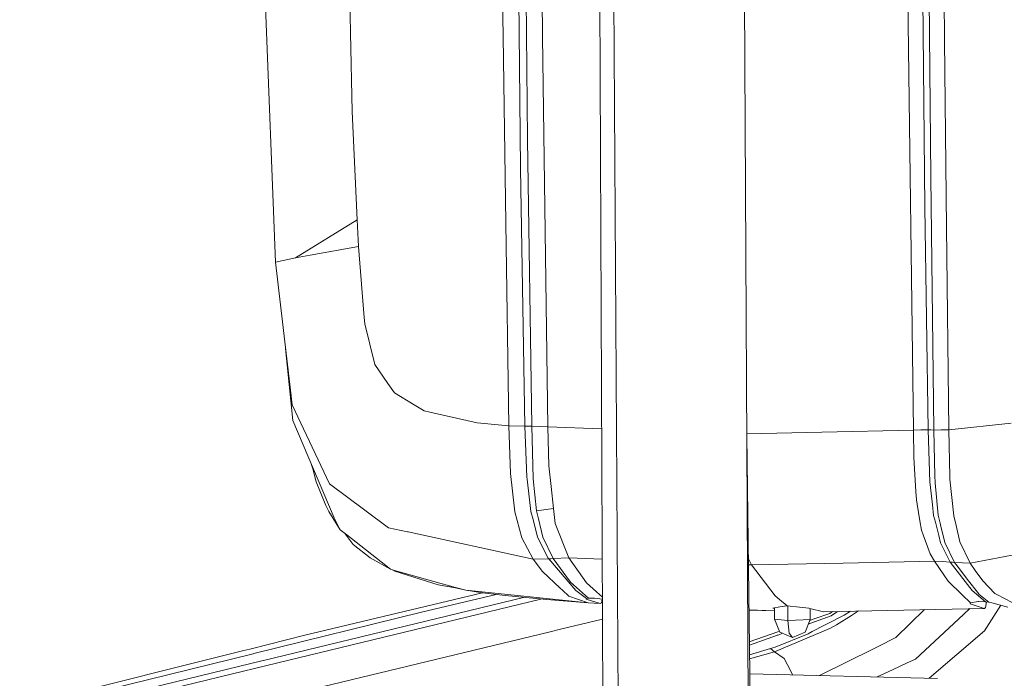
# Model space of a CAD drawing. Units: millimetres. Extents: x -671 to 5733, y 310 to 3554.
# Drawn here: x 2432 to 2614, y 2559 to 2681 of the extents above; entities that cross this region are included whole.
import ezdxf

# ---------------------------------------------------------------- set-up
doc = ezdxf.new("R2010")
doc.units = ezdxf.units.MM
doc.layers.add('1', color=7, linetype='Continuous', true_color=0xffffff)

msp = doc.modelspace()

# ---------------------------------------------------------------- linework, layer by layer
at = {"layer": '1', "color": 18, "linetype": 'Continuous', "lineweight": 13}
for p, q in [((2491.948491, 2750.460508), (2493.467213, 2678.352776)), ((2599.689306, 2646.121087), (2598.692143, 2749.233069)), ((2599.903771, 2749.243798), (2600.773649, 2651.681366)), ((2602.685617, 2749.18932), (2603.288399, 2676.993909)), ((2523.968189, 2744.235374), (2524.893706, 2653.266551)), ((2525.490425, 2730.909827), (2526.215973, 2658.643069)), ((2528.553369, 2726.991242), (2528.984058, 2677.655878)), ((2540.440843, 2488.577433), (2539.388321, 2720.477746)), ((2543.401909, 2487.069807), (2541.938736, 2721.283604)), ((2567.315248, 2489.060774), (2566.161857, 2719.624062)), ((2521.676013, 2677.75804), (2521.285021, 2704.238715)), ((2596.289651, 2703.343751), (2597.538048, 2604.875507)), ((2477.555955, 2688.918712), (2479.592668, 2635.927441)), ((2493.467213, 2678.352776), (2493.773347, 2663.814547)), ((2522.186869, 2643.147709), (2521.676013, 2677.75804)), ((2528.984058, 2677.655878), (2529.971705, 2605.489435)), ((2603.288399, 2676.993909), (2603.288436, 2676.990571)), ((2603.288436, 2676.990571), (2603.668878, 2642.394724)), ((2493.773347, 2663.814547), (2494.698914, 2643.739703)), ((2526.215973, 2658.643069), (2526.974524, 2605.585577)), ((2524.893706, 2653.266551), (2525.733018, 2605.5761)), ((2600.773649, 2651.681366), (2601.310374, 2604.889395)), ((2599.689306, 2646.121087), (2600.283654, 2604.919496)), ((2494.698914, 2643.739703), (2483.307274, 2636.707487)), ((2494.698914, 2643.739703), (2483.307685, 2636.707564)), ((2494.698914, 2643.739703), (2494.924353, 2638.850393)), ((2522.186869, 2643.147709), (2522.740323, 2605.648043)), ((2603.668878, 2642.394724), (2604.081156, 2604.909005)), ((2494.924353, 2638.850393), (2486.020108, 2637.218299)), ((2496.00373, 2625.678124), (2494.924353, 2638.850393)), ((2479.592668, 2635.927441), (2482.415249, 2636.539521)), ((2483.307173, 2636.707249), (2482.415249, 2636.539521)), ((2483.307173, 2636.707249), (2483.307274, 2636.707487)), ((2483.30729, 2636.707321), (2483.307173, 2636.707249)), ((2483.307274, 2636.707487), (2486.020108, 2637.218299)), ((2479.592668, 2635.927441), (2482.494315, 2611.1936)), ((2496.098934, 2624.514105), (2496.00373, 2625.678124)), ((2496.098934, 2624.514105), (2498.003786, 2616.976144)), ((2481.468082, 2619.941279), (2482.812805, 2606.628241)), ((2500.396488, 2613.498034), (2498.003786, 2616.976144)), ((2500.396488, 2613.498034), (2501.596773, 2611.75293)), ((2482.494315, 2611.1936), (2482.49991, 2611.14532)), ((2482.49991, 2611.14532), (2482.684439, 2609.572651)), ((2505.242802, 2609.569373), (2501.596773, 2611.75293)), ((2489.563232, 2594.951751), (2482.684439, 2609.572651)), ((2505.242802, 2609.569373), (2507.100459, 2608.457031)), ((2507.100459, 2608.457031), (2508.152054, 2608.213546)), ((2511.149229, 2607.519987), (2508.152054, 2608.213546)), ((2511.149229, 2607.519987), (2516.869932, 2606.196048)), ((2490.461206, 2588.638368), (2482.812805, 2606.628241)), ((2516.869932, 2606.196048), (2522.740323, 2605.648043)), ((2522.740323, 2605.648043), (2525.733018, 2605.5761)), ((2522.740323, 2605.648043), (2523.057335, 2596.832099)), ((2525.733018, 2605.5761), (2526.353658, 2605.580988)), ((2525.733018, 2605.5761), (2526.092956, 2596.167209)), ((2526.974524, 2605.585577), (2526.353658, 2605.580988)), ((2526.974524, 2605.585577), (2527.266517, 2595.904233)), ((2529.971705, 2605.489435), (2526.974524, 2605.585577)), ((2529.971705, 2605.489435), (2530.142324, 2598.280551)), ((2539.912056, 2605.084278), (2529.971705, 2605.489435)), ((2604.081156, 2604.909005), (2615.619244, 2606.151404)), ((2580.618677, 2604.495289), (2566.739347, 2604.183464)), ((2568.150309, 2489.608213), (2566.740746, 2603.903798)), ((2597.538048, 2604.875507), (2580.618677, 2604.495289)), ((2598.912084, 2604.897382), (2597.538048, 2604.875507)), ((2597.538048, 2604.875507), (2597.639935, 2599.78235)), ((2600.283654, 2604.919496), (2598.912084, 2604.897382)), ((2600.283654, 2604.919496), (2600.796999, 2604.904535)), ((2600.283654, 2604.919496), (2600.610466, 2595.248344)), ((2601.310374, 2604.889395), (2600.796999, 2604.904535)), ((2602.691205, 2604.89929), (2601.310374, 2604.889395)), ((2601.310374, 2604.889395), (2601.530934, 2596.395674)), ((2604.081156, 2604.909005), (2602.691205, 2604.89929)), ((2604.081156, 2604.909005), (2604.30354, 2596.288981)), ((2598.008046, 2593.487444), (2597.639935, 2599.78235)), ((2486.435508, 2597.906651), (2486.124325, 2598.839185)), ((2486.482056, 2597.734454), (2486.435508, 2597.906651)), ((2530.142324, 2598.280551), (2530.559872, 2594.4227)), ((2487.132555, 2595.325174), (2486.482056, 2597.734454)), ((2523.870658, 2589.771392), (2523.057335, 2596.832099)), ((2526.134545, 2595.815244), (2526.092956, 2596.167209)), ((2601.56306, 2595.154228), (2601.530934, 2596.395674)), ((2604.30354, 2596.288981), (2604.315908, 2595.808389)), ((2488.906203, 2590.897026), (2487.132555, 2595.325174)), ((2489.563232, 2594.951751), (2496.122772, 2590.081873)), ((2526.84206, 2589.816096), (2526.134545, 2595.815244)), ((2527.268313, 2595.845582), (2527.266517, 2595.904233)), ((2527.861316, 2589.941266), (2527.268313, 2595.845582)), ((2530.559872, 2594.4227), (2530.996587, 2590.388777)), ((2600.610466, 2595.248344), (2600.624816, 2594.824078)), ((2601.060251, 2591.024282), (2600.624816, 2594.824078)), ((2601.567553, 2595.107737), (2601.56306, 2595.154228)), ((2602.152454, 2589.131834), (2601.567553, 2595.107737)), ((2604.315908, 2595.808389), (2604.994634, 2589.033725)), ((2598.008046, 2593.487444), (2598.096261, 2591.97891)), ((2489.46633, 2589.793506), (2488.906203, 2590.897026)), ((2598.096261, 2591.97891), (2598.235266, 2591.160777)), ((2598.756285, 2588.094296), (2598.235266, 2591.160777)), ((2601.060251, 2591.024282), (2601.285593, 2589.058223)), ((2489.46633, 2589.793506), (2491.579463, 2586.44599)), ((2496.122772, 2590.081873), (2500.519069, 2586.817982)), ((2523.874377, 2589.738252), (2523.870658, 2589.771392)), ((2523.874975, 2589.734139), (2523.874377, 2589.738252)), ((2525.130015, 2584.951642), (2523.874975, 2589.734139)), ((2526.84206, 2589.816096), (2527.222908, 2588.335397)), ((2527.861316, 2589.941266), (2530.996587, 2590.388777)), ((2527.861316, 2589.941266), (2530.996587, 2590.388777)), ((2528.208129, 2588.480892), (2527.861316, 2589.941266)), ((2530.996587, 2590.388777), (2531.179918, 2588.694217)), ((2531.179918, 2588.694217), (2531.29956, 2587.589326)), ((2601.285593, 2589.058223), (2601.60497, 2587.815645)), ((2602.152454, 2589.131834), (2602.496335, 2587.673488)), ((2604.994634, 2589.033725), (2604.997838, 2589.000883)), ((2605.426164, 2587.201836), (2604.997838, 2589.000883)), ((2491.579463, 2586.44599), (2490.461206, 2588.638368)), ((2528.065018, 2585.062566), (2527.222908, 2588.335397)), ((2529.017917, 2585.07097), (2528.208129, 2588.480892)), ((2531.29956, 2587.589326), (2533.843411, 2581.221762)), ((2598.756285, 2588.094296), (2599.050047, 2586.365285)), ((2602.234842, 2585.364404), (2601.60497, 2587.815645)), ((2602.496335, 2587.673488), (2602.571131, 2587.356629)), ((2603.338854, 2584.101202), (2602.571131, 2587.356629)), ((2605.426164, 2587.201836), (2606.13797, 2584.211709)), ((2491.579463, 2586.44599), (2492.76852, 2585.509005)), ((2493.995076, 2583.729687), (2492.519758, 2585.705031)), ((2500.842353, 2579.14746), (2492.76852, 2585.509005)), ((2500.519069, 2586.817982), (2503.993556, 2586.061063)), ((2503.993556, 2586.061063), (2504.129855, 2586.03138)), ((2504.129855, 2586.03138), (2527.231701, 2580.999317)), ((2528.065018, 2585.062566), (2530.048642, 2581.183734)), ((2530.926192, 2581.139507), (2529.017917, 2585.07097)), ((2599.050047, 2586.365285), (2599.360781, 2585.528078)), ((2599.360781, 2585.528078), (2600.665474, 2582.013013)), ((2602.234842, 2585.364404), (2602.580735, 2584.017756)), ((2497.120024, 2581.224146), (2493.995076, 2583.729687)), ((2525.130015, 2584.951642), (2527.231701, 2580.999317)), ((2604.374038, 2580.472174), (2602.580735, 2584.017756)), ((2605.150895, 2580.360355), (2603.338854, 2584.101202)), ((2606.13797, 2584.211709), (2608.073251, 2580.264511)), ((2631.849432, 2584.864142), (2608.073251, 2580.264511)), ((2600.665474, 2582.013013), (2601.458804, 2580.607655)), ((2497.120024, 2581.224146), (2500.842353, 2579.14746)), ((2527.231701, 2580.999317), (2530.143697, 2581.041875)), ((2527.231701, 2580.999317), (2528.964839, 2578.711572)), ((2530.048642, 2581.183734), (2530.143697, 2581.041875)), ((2530.143697, 2581.041875), (2530.536834, 2581.090929)), ((2530.143697, 2581.041875), (2535.114746, 2575.225952)), ((2530.536834, 2581.090929), (2530.926192, 2581.139507)), ((2530.926192, 2581.139507), (2533.843411, 2581.221762)), ((2530.926192, 2581.139507), (2534.1377, 2576.778414)), ((2533.843411, 2581.221762), (2540.02143, 2580.985877)), ((2533.843411, 2581.221762), (2537.115212, 2576.625767)), ((2567.021017, 2581.177776), (2567.605732, 2579.932513)), ((2567.605732, 2579.932513), (2567.036107, 2579.954268)), ((2584.58033, 2580.270948), (2567.605732, 2579.932513)), ((2567.605732, 2579.932513), (2571.987381, 2574.203017)), ((2601.458804, 2580.607655), (2584.58033, 2580.270948)), ((2601.458804, 2580.607655), (2603.99648, 2576.910975)), ((2602.922099, 2580.539646), (2601.458804, 2580.607655)), ((2604.374038, 2580.472174), (2602.922099, 2580.539646)), ((2608.439425, 2575.208964), (2604.374038, 2580.472174)), ((2604.760574, 2580.416503), (2604.374038, 2580.472174)), ((2605.150895, 2580.360355), (2604.760574, 2580.416503)), ((2606.048981, 2579.202595), (2605.150895, 2580.360355)), ((2606.612341, 2580.312314), (2605.150895, 2580.360355)), ((2606.620746, 2580.312254), (2606.612341, 2580.312314)), ((2608.073251, 2580.264511), (2606.620746, 2580.312254)), ((2608.073251, 2580.264511), (2608.970532, 2578.929188)), ((2500.842353, 2579.14746), (2501.199396, 2579.047623)), ((2501.177175, 2579.043033), (2500.842353, 2579.14746)), ((2501.227537, 2579.016151), (2501.177175, 2579.043033)), ((2501.199396, 2579.047623), (2508.886814, 2576.898637)), ((2501.227537, 2579.016151), (2501.675261, 2578.775349)), ((2509.692527, 2576.244953), (2501.675261, 2578.775349)), ((2532.229139, 2575.667205), (2528.964839, 2578.711572)), ((2607.503706, 2577.327433), (2606.048981, 2579.202595)), ((2608.971381, 2578.927817), (2608.970532, 2578.929188)), ((2610.408874, 2577.019932), (2608.971381, 2578.927817)), ((2508.886814, 2576.898637), (2512.879323, 2575.782719)), ((2512.876136, 2575.67692), (2509.692527, 2576.244953)), ((2537.453388, 2573.796692), (2534.1377, 2576.778414)), ((2538.968932, 2574.936273), (2537.115212, 2576.625767)), ((2603.99648, 2576.910975), (2606.594646, 2574.399533)), ((2607.503706, 2577.327433), (2609.616952, 2574.603023)), ((2610.408874, 2577.019932), (2612.595612, 2574.644747)), ((2485.051, 2566.926064), (2517.896497, 2574.780809)), ((2506.602466, 2571.171346), (2520.428699, 2574.464469)), ((2512.906514, 2575.671377), (2512.876136, 2575.67692)), ((2512.879323, 2575.782719), (2514.775647, 2575.252595)), ((2512.906514, 2575.671377), (2514.775647, 2575.252595)), ((2537.417502, 2572.946551), (2514.775647, 2575.252595)), ((2517.910594, 2574.778678), (2514.775647, 2575.252595)), ((2522.04346, 2574.262979), (2517.910594, 2574.778678)), ((2522.04346, 2574.262979), (2529.739185, 2573.523583)), ((2532.229139, 2575.667205), (2532.665471, 2575.260224)), ((2533.85785, 2574.14824), (2532.665471, 2575.260224)), ((2537.417502, 2572.946551), (2533.85785, 2574.14824)), ((2535.114746, 2575.225952), (2535.118735, 2575.221481)), ((2537.123027, 2573.745611), (2535.118735, 2575.221481)), ((2538.968932, 2574.936273), (2540.053374, 2573.947782)), ((2572.763843, 2573.558273), (2571.987381, 2574.203017)), ((2606.594646, 2574.399533), (2608.116658, 2572.92855)), ((2610.908368, 2573.129239), (2608.439425, 2575.208964)), ((2609.616952, 2574.603023), (2609.674634, 2574.555519)), ((2609.674634, 2574.555519), (2611.473644, 2573.070052)), ((2612.595612, 2574.644747), (2612.992989, 2574.436071)), ((2617.208855, 2572.22158), (2612.992989, 2574.436071)), ((2477.401672, 2562.276545), (2525.461186, 2573.934608)), ((2528.641603, 2573.629038), (2478.036588, 2561.358633)), ((2529.739185, 2573.523583), (2537.417502, 2572.946551)), ((2537.060463, 2573.6146), (2537.123027, 2573.745611)), ((2539.630892, 2572.798254), (2537.060463, 2573.6146)), ((2537.123027, 2573.745611), (2537.453388, 2573.796692)), ((2537.417502, 2572.946551), (2539.630892, 2572.798254)), ((2537.453388, 2573.796692), (2538.547248, 2573.798122)), ((2538.547248, 2573.798122), (2538.614704, 2573.794188)), ((2538.614704, 2573.794188), (2540.054944, 2573.602008)), ((2539.659684, 2572.800341), (2539.630892, 2572.798254)), ((2539.869357, 2572.932067), (2539.659684, 2572.800341)), ((2539.993675, 2573.610183), (2539.869357, 2572.932067)), ((2572.763843, 2573.558273), (2574.197901, 2572.367313)), ((2572.839739, 2572.157445), (2574.164307, 2572.367611)), ((2574.164307, 2572.367611), (2574.197901, 2572.367313)), ((2574.197901, 2572.367313), (2574.231619, 2572.367015)), ((2574.231619, 2572.367015), (2576.517837, 2572.135928)), ((2574.325768, 2569.680991), (2574.309037, 2572.35919)), ((2608.116658, 2572.92855), (2608.066456, 2572.767439)), ((2608.066456, 2572.767439), (2610.637063, 2571.905854)), ((2609.551998, 2573.149624), (2608.116658, 2572.92855)), ((2609.619291, 2573.152366), (2609.551998, 2573.149624)), ((2610.908368, 2573.129239), (2609.619291, 2573.152366)), ((2610.72425, 2567.720535), (2613.717891, 2572.466079)), ((2610.875541, 2572.037818), (2611.072946, 2573.112007)), ((2611.473644, 2573.070052), (2610.908368, 2573.129239)), ((2612.022498, 2572.933438), (2611.473644, 2573.070052)), ((2614.997068, 2572.113457), (2612.022498, 2572.933438)), ((2506.602466, 2571.171346), (2475.59615, 2563.546064)), ((2567.139069, 2571.605446), (2571.879341, 2571.419905)), ((2571.879352, 2571.418264), (2567.13925, 2571.59082)), ((2572.839739, 2572.157445), (2571.534464, 2571.950259)), ((2571.534464, 2571.950259), (2571.87662, 2571.855519)), ((2571.888638, 2569.931688), (2571.87569, 2572.004422)), ((2578.191856, 2571.96677), (2576.517837, 2572.135928)), ((2578.191856, 2571.96677), (2578.409483, 2571.887794)), ((2584.733994, 2570.646229), (2578.346079, 2567.392828)), ((2578.409483, 2571.887794), (2580.933785, 2571.282628)), ((2578.470582, 2569.863143), (2578.452299, 2571.877529)), ((2579.209776, 2569.944026), (2582.077523, 2570.960286)), ((2579.275732, 2569.396318), (2582.335798, 2570.492687)), ((2610.637063, 2571.905854), (2580.933785, 2571.282628)), ((2582.077523, 2570.960286), (2582.578771, 2571.317142)), ((2582.335798, 2570.492687), (2583.510668, 2571.336695)), ((2586.089274, 2570.587339), (2583.351595, 2568.847122)), ((2585.891685, 2571.386653), (2584.733994, 2570.646229)), ((2587.396269, 2571.418222), (2586.089274, 2570.587339)), ((2594.295071, 2566.488268), (2599.608591, 2571.674457)), ((2606.794627, 2570.7531), (2597.929092, 2562.525334)), ((2606.794627, 2570.7531), (2607.976594, 2571.850032)), ((2610.637063, 2571.905854), (2610.665859, 2571.907999)), ((2610.665859, 2571.907999), (2610.875541, 2572.037818)), ((2532.289585, 2568.038466), (2540.071804, 2569.887236)), ((2571.888638, 2569.931688), (2572.86747, 2567.522409)), ((2574.325768, 2569.680991), (2571.888638, 2569.931688)), ((2577.156665, 2569.805386), (2574.325768, 2569.680991)), ((2574.590741, 2567.345145), (2574.325768, 2569.680991)), ((2578.470582, 2569.863143), (2577.156665, 2569.805386)), ((2578.470582, 2569.863143), (2577.521605, 2567.47395)), ((2578.115992, 2568.970409), (2579.276187, 2569.383981)), ((2578.386827, 2569.652278), (2579.199398, 2569.940271)), ((2579.199398, 2569.940271), (2579.209776, 2569.944026)), ((2579.273214, 2569.464507), (2579.276187, 2569.383981)), ((2582.241611, 2568.253281), (2583.351595, 2568.847122)), ((2485.051, 2566.926064), (2474.83951, 2564.376655)), ((2530.40333, 2567.588987), (2479.56335, 2555.273952)), ((2532.289585, 2568.038466), (2530.40333, 2567.588987)), ((2572.457807, 2567.5509), (2567.212004, 2565.691481)), ((2572.428861, 2566.94329), (2567.219583, 2565.076883)), ((2582.241611, 2568.253281), (2571.898209, 2563.845518)), ((2572.004614, 2564.709964), (2578.111773, 2567.197385)), ((2572.428861, 2566.94329), (2572.46142, 2566.954734)), ((2572.457807, 2567.5509), (2572.805788, 2567.674232)), ((2572.46142, 2566.954734), (2573.40097, 2567.289654)), ((2572.548847, 2566.986058), (2572.46142, 2566.954734)), ((2575.200809, 2566.504421), (2572.86747, 2567.522409)), ((2575.200809, 2566.504421), (2574.590741, 2567.345145)), ((2575.200809, 2566.504421), (2577.521605, 2567.47395)), ((2578.827071, 2567.6378), (2578.111773, 2567.197385)), ((2610.72425, 2567.720535), (2600.478006, 2558.982948)), ((2594.295071, 2566.488268), (2591.034999, 2564.865532)), ((2473.77271, 2564.110281), (2432.312274, 2553.759994)), ((2475.472403, 2563.515844), (2432.513283, 2552.950981)), ((2474.83951, 2564.376655), (2473.77271, 2564.110281)), ((2475.472403, 2563.515844), (2475.59615, 2563.546064)), ((2571.132576, 2564.484003), (2567.241611, 2563.290791)), ((2571.898209, 2563.845518), (2567.250467, 2562.572622)), ((2571.898209, 2563.845518), (2571.111866, 2564.477652)), ((2571.132576, 2564.484003), (2572.004614, 2564.709964)), ((2573.678775, 2562.607768), (2571.898209, 2563.845518)), ((2590.285869, 2564.492645), (2580.177887, 2559.461691)), ((2590.285869, 2564.492645), (2591.034999, 2564.865532)), ((2441.331068, 2553.526404), (2477.348646, 2562.26361)), ((2477.348646, 2562.26361), (2477.401672, 2562.276545)), ((2574.28726, 2561.449769), (2573.678775, 2562.607768)), ((2575.271256, 2559.577406), (2574.28726, 2561.449769)), ((2593.663567, 2560.523334), (2596.402569, 2561.808827)), ((2597.929092, 2562.525334), (2596.402569, 2561.808827)), ((2441.788384, 2552.56969), (2478.009959, 2561.352196)), ((2478.036588, 2561.358633), (2478.009959, 2561.352196)), ((2602.011183, 2558.946791), (2567.285084, 2559.765746)), ((2593.663567, 2560.523334), (2590.864857, 2559.209658))]:
    msp.add_line(p, q, dxfattribs=at)

doc.saveas('drawing.dxf')
